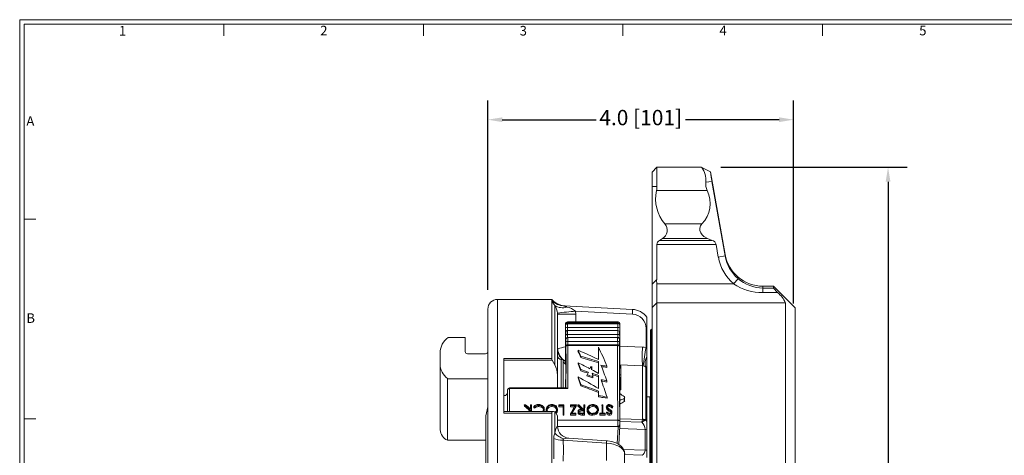
# Model space of a CAD drawing. Units: inches. Extents: x 0 to 20.9, y 0 to 15.8.
# Drawn here: x 0 to 12.8, y 10.1 to 15.8 of the extents above; entities that cross this region are included whole.
import ezdxf

# ---------------------------------------------------------------- set-up
doc = ezdxf.new("R2010")
doc.units = ezdxf.units.IN
doc.header["$LTSCALE"] = 2
doc.header["$MEASUREMENT"] = 0
doc.header["$PDSIZE"] = -1
doc.styles.add('SLDTEXTSTYLE0', font='arial.ttf')
doc.dimstyles.new('SLDDIMSTYLE0', dxfattribs={"dimtxt": 0.2, "dimasz": 0.188, "dimexe": 0, "dimexo": 0.0625, "dimgap": 0.05, "dimtad": 0, "dimdec": 1, "dimrnd": 1e-09, "dimzin": 4, "dimdsep": 46, "dimtxsty": 'SLDTEXTSTYLE0', "dimsah": 1, "dimcen": 0.09, "dimadec": 0, "dimazin": 1, "dimtfac": 1, "dimtdec": 3, "dimtofl": 0, "dimtmove": 0, "dimatfit": 3, "dimfxl": 0, "dimfrac": 2, "dimtolj": 1, "dimtzin": 12, "dimarcsym": 0})
doc.dimstyles.new('SLDDIMSTYLE1', dxfattribs={"dimtxt": 0.2, "dimasz": 0.188, "dimexe": 0, "dimexo": 0.0625, "dimgap": 0.05, "dimtad": 0, "dimtih": 1, "dimtoh": 1, "dimdec": 1, "dimrnd": 1e-09, "dimzin": 12, "dimdsep": 46, "dimtxsty": 'SLDTEXTSTYLE0', "dimsah": 1, "dimcen": 0.09, "dimadec": 0, "dimazin": 3, "dimtfac": 1, "dimtdec": 3, "dimtofl": 0, "dimtmove": 0, "dimatfit": 3, "dimfxl": 0, "dimfrac": 2, "dimtolj": 1, "dimtzin": 12, "dimarcsym": 0})

# ---------------------------------------------------------------- blocks, each defined once
blk = doc.blocks.new('*D7')
at = {"color": 0, "linetype": 'Continuous', "lineweight": -2}
for p, q in [((6.1, 12.28), (6.1, 14.747)), ((10.084, 12.102), (10.084, 14.747)), ((6.288, 14.497), (7.51, 14.497)), ((9.896, 14.497), (8.675, 14.497))]:
    blk.add_line(p, q, dxfattribs=at)
at = {"color": 0}
for points in [[(6.288, 14.528), (6.288, 14.466), (6.1, 14.497)], [(9.896, 14.466), (9.896, 14.528), (10.084, 14.497)]]:
    blk.add_solid(points, dxfattribs=at)
at = {"layer": 'Defpoints', "color": 0}
for p in [(6.1, 14.497), (6.1, 12.03), (10.084, 11.852)]:
    blk.add_point(p, dxfattribs=at)
at = {"color": 0, "lineweight": 0, "insert": (8.092, 14.625), "char_height": 0.2, "attachment_point": 2, "style": 'SLDTEXTSTYLE0'}
blk.add_mtext('\\A1;4.0 [101]', dxfattribs=at)
blk = doc.blocks.new('*D8')
at = {"color": 0, "linetype": 'Continuous', "lineweight": -2}
for p, q in [((9.134, 13.877), (11.565, 13.877)), ((11.315, 13.689), (11.315, 8.475)), ((11.315, 2.905), (11.315, 8.119)), ((9.134, 2.717), (11.565, 2.717))]:
    blk.add_line(p, q, dxfattribs=at)
at = {"color": 0}
for points in [[(11.346, 13.689), (11.284, 13.689), (11.315, 13.877)], [(11.284, 2.905), (11.346, 2.905), (11.315, 2.717)]]:
    blk.add_solid(points, dxfattribs=at)
at = {"layer": 'Defpoints', "color": 0}
for p in [(8.884, 13.877), (8.884, 2.717), (11.315, 2.717)]:
    blk.add_point(p, dxfattribs=at)
at = {"color": 0, "lineweight": 0, "insert": (11.315, 8.425), "char_height": 0.2, "attachment_point": 2, "style": 'SLDTEXTSTYLE0'}
blk.add_mtext('\\A1;11.2 [283]', dxfattribs=at)

msp = doc.modelspace()

# ---------------------------------------------------------------- linework, layer by layer
at = {"linetype": 'Continuous', "lineweight": 0}
for p, q in [((0, 15.8), (20.9, 15.8)), ((0, 15.8), (0, 0)), ((0.06, 15.74), (0.06, 1.48)), ((0.06, 15.74), (20.84, 15.74)), ((2.66, 15.74), (2.66, 15.59)), ((5.26, 15.74), (5.26, 15.59)), ((7.86, 15.74), (7.86, 15.59)), ((10.46, 15.74), (10.46, 15.59)), ((0.06, 13.2), (0.21, 13.2)), ((0.06, 10.6), (0.21, 10.6))]:
    msp.add_line(p, q, dxfattribs=at)
at = {"linetype": 'Continuous', "lineweight": 15}
for p, q in [((8.304, 13.877), (8.241, 13.814)), ((8.304, 13.877), (8.304, 13.627)), ((8.884, 13.877), (8.304, 13.877)), ((8.888, 13.875), (9.001, 13.816)), ((8.241, 13.814), (8.241, 13.627)), ((9.192, 12.741), (9.002, 13.816)), ((8.304, 13.627), (8.241, 13.627)), ((8.241, 13.627), (8.241, 12.353)), ((8.941, 13.684), (9.021, 13.692)), ((9.021, 13.692), (9.192, 12.723)), ((8.959, 13.573), (8.298, 13.573)), ((8.889, 13.139), (8.408, 13.139)), ((8.304, 12.871), (8.304, 12.416)), ((9.075, 12.871), (8.304, 12.871)), ((8.376, 12.949), (8.335, 12.925)), ((9.024, 12.925), (8.335, 12.925)), ((8.964, 12.949), (8.376, 12.949)), ((9.024, 12.925), (8.964, 12.949)), ((9.103, 12.707), (9.075, 12.871)), ((9.192, 12.723), (9.103, 12.707)), ((9.192, 12.723), (9.192, 12.741)), ((8.241, 12.353), (8.246, 12.358)), ((8.241, 12.05), (8.241, 12.353)), ((8.246, 12.358), (8.298, 12.41)), ((8.304, 12.416), (8.298, 12.41)), ((8.298, 12.41), (8.304, 12.358)), ((8.304, 12.358), (8.304, 12.112)), ((9.303, 12.358), (8.304, 12.358)), ((9.303, 12.358), (9.361, 12.426)), ((9.823, 12.328), (9.684, 12.328)), ((9.684, 12.303), (9.684, 12.328)), ((10.104, 12.047), (9.823, 12.328)), ((9.823, 12.328), (9.823, 12.303)), ((9.684, 12.245), (9.684, 12.303)), ((9.684, 12.303), (9.823, 12.303)), ((9.874, 12.245), (9.684, 12.245)), ((9.823, 12.303), (9.874, 12.245)), ((6.933, 12.155), (6.225, 12.155)), ((6.225, 12.155), (6.225, 10.226)), ((6.944, 12.145), (6.933, 12.155)), ((6.933, 12.155), (6.933, 12.146)), ((6.934, 12.138), (6.933, 12.146)), ((6.933, 12.146), (6.944, 12.145)), ((6.933, 12.127), (6.934, 12.138)), ((6.933, 12.127), (6.933, 11.384)), ((6.972, 11.305), (6.972, 12.077)), ((7.089, 12.073), (7.984, 12.026)), ((8.241, 12.05), (8.304, 12.112)), ((8.304, 12.112), (8.304, 4.482)), ((9.979, 12.112), (8.304, 12.112)), ((9.979, 12.112), (9.979, 4.482)), ((6.1, 12.03), (6.1, 10.164)), ((7.008, 11.965), (7.008, 11.978)), ((7.008, 11.171), (7.008, 11.965)), ((7.245, 11.965), (7.008, 11.965)), ((7.243, 12.002), (7.245, 11.965)), ((7.984, 11.963), (7.243, 12.002)), ((7.245, 11.965), (7.245, 11.862)), ((8.241, 4.544), (8.241, 12.05)), ((10.104, 4.547), (10.104, 12.047)), ((7.111, 11.814), (7.111, 11.766)), ((7.111, 11.814), (7.111, 11.808)), ((7.111, 11.808), (7.111, 11.803)), ((7.113, 11.829), (7.113, 11.831)), ((7.113, 11.818), (7.113, 11.829)), ((7.795, 11.862), (7.138, 11.862)), ((7.138, 11.853), (7.139, 11.84)), ((7.138, 11.853), (7.794, 11.853)), ((7.139, 11.836), (7.138, 11.836)), ((7.139, 11.84), (7.139, 11.836)), ((7.139, 11.84), (7.793, 11.84)), ((7.139, 11.836), (7.793, 11.836)), ((7.793, 11.836), (7.793, 11.84)), ((7.794, 11.84), (7.794, 11.853)), ((7.819, 11.831), (7.819, 11.829)), ((7.819, 11.829), (7.82, 11.818)), ((7.821, 11.766), (7.821, 11.814)), ((7.822, 11.808), (7.821, 11.814)), ((7.822, 11.784), (7.822, 11.808)), ((8.171, 11.776), (8.171, 11.926)), ((7.111, 11.784), (7.111, 11.766)), ((7.114, 11.719), (7.114, 11.719)), ((7.138, 11.791), (7.794, 11.791)), ((7.793, 11.751), (7.14, 11.751)), ((7.14, 11.699), (7.793, 11.699)), ((7.821, 11.766), (7.822, 11.784)), ((8.162, 11.529), (8.162, 11.776)), ((8.171, 11.776), (8.162, 11.776)), ((8.171, 11.516), (8.171, 11.776)), ((8.221, 4.837), (8.221, 11.757)), ((8.241, 11.767), (8.231, 11.767)), ((8.231, 4.827), (8.231, 11.767)), ((5.584, 11.659), (5.805, 11.659)), ((5.805, 11.659), (5.805, 11.478)), ((7.115, 11.627), (7.115, 11.627)), ((7.791, 11.66), (7.141, 11.66)), ((7.141, 11.608), (7.791, 11.608)), ((7.79, 11.564), (7.142, 11.564)), ((7.143, 11.555), (7.79, 11.555)), ((5.478, 11.315), (5.478, 11.46)), ((5.835, 11.448), (6.07, 11.448)), ((7.111, 11.524), (7.111, 11.492)), ((7.111, 11.524), (7.111, 11.313)), ((7.111, 11.492), (7.111, 11.313)), ((7.117, 11.539), (7.117, 11.536)), ((7.276, 11.493), (7.275, 11.478)), ((7.544, 11.532), (7.543, 11.518)), ((7.821, 11.547), (8.116, 11.534)), ((7.821, 11.492), (7.821, 11.524)), ((7.821, 11.294), (7.821, 11.524)), ((7.822, 11.294), (7.822, 11.492)), ((8.162, 11.529), (8.171, 11.516)), ((8.171, 11.516), (8.171, 11.411)), ((5.478, 10.457), (5.478, 11.315)), ((6.31, 11.384), (6.933, 11.384)), ((6.31, 11.384), (6.31, 10.675)), ((6.939, 11.366), (6.31, 11.366)), ((6.972, 11.305), (6.939, 11.366)), ((7.08, 11.373), (7.056, 11.374)), ((7.056, 11.374), (7.056, 11.002)), ((7.08, 11.373), (7.08, 11.002)), ((7.117, 11.306), (7.08, 11.343)), ((7.277, 11.329), (7.276, 11.315)), ((7.312, 11.414), (7.311, 11.398)), ((7.544, 11.348), (7.544, 11.331)), ((7.821, 11.291), (7.835, 11.291)), ((8.116, 11.289), (7.822, 11.302)), ((7.835, 11.167), (7.835, 11.291)), ((8.171, 11.411), (8.171, 11.265)), ((7.008, 11.007), (7.008, 11.171)), ((7.312, 11.241), (7.311, 11.225)), ((7.393, 11.174), (7.392, 11.158)), ((7.544, 11.165), (7.543, 11.149)), ((7.65, 11.286), (7.651, 11.27)), ((7.835, 11.167), (7.817, 11.176)), ((7.835, 10.979), (7.835, 11.167)), ((8.116, 10.597), (8.116, 11.289)), ((8.157, 10.583), (8.157, 11.278)), ((8.171, 11.265), (8.157, 11.278)), ((8.171, 10.555), (8.171, 11.265)), ((6.1, 11.123), (5.574, 11.123)), ((5.574, 10.321), (5.574, 11.123)), ((7.276, 11.146), (7.275, 11.131)), ((7.311, 11.045), (7.31, 11.029)), ((7.468, 11.149), (7.469, 11.132)), ((7.651, 11.096), (7.652, 11.079)), ((6.357, 10.695), (6.357, 10.977)), ((7.124, 11.002), (6.382, 11.002)), ((6.382, 11.002), (6.382, 10.994)), ((6.382, 10.994), (7.142, 10.994)), ((6.382, 10.994), (6.382, 10.695)), ((7.111, 11.029), (7.111, 11.022)), ((7.111, 11.029), (7.111, 11.002)), ((7.111, 11.022), (7.111, 11.002)), ((7.542, 10.961), (7.542, 10.944)), ((7.821, 10.522), (7.821, 11.029)), ((7.821, 11.022), (7.821, 11.029)), ((7.822, 10.516), (7.822, 11.022)), ((7.822, 10.979), (7.835, 10.979)), ((6.334, 10.903), (6.31, 10.903)), ((6.575, 10.783), (6.591, 10.783)), ((6.577, 10.766), (6.575, 10.783)), ((6.658, 10.783), (6.669, 10.783)), ((7.026, 10.783), (7.092, 10.783)), ((7.177, 10.783), (7.255, 10.783)), ((7.253, 10.766), (7.255, 10.783)), ((7.273, 10.783), (7.287, 10.783)), ((7.274, 10.766), (7.273, 10.783)), ((7.351, 10.783), (7.362, 10.783)), ((7.542, 10.904), (7.541, 10.887)), ((7.588, 10.783), (7.599, 10.783)), ((7.602, 10.876), (7.655, 10.868)), ((7.654, 10.883), (7.655, 10.868)), ((7.876, 10.824), (7.876, 10.866)), ((7.883, 10.876), (7.883, 10.878)), ((7.883, 10.876), (7.883, 10.835)), ((8.211, 10.887), (8.171, 10.887)), ((8.211, 5.707), (8.211, 10.887)), ((6.1, 10.757), (6.075, 10.638)), ((6.953, 10.695), (6.31, 10.695)), ((6.933, 10.675), (6.31, 10.675)), ((6.701, 10.746), (6.7, 10.762)), ((6.71, 10.74), (6.71, 10.756)), ((6.761, 10.759), (6.761, 10.775)), ((6.836, 10.707), (6.833, 10.695)), ((6.836, 10.706), (6.836, 10.723)), ((6.861, 10.724), (6.862, 10.706)), ((6.863, 10.695), (6.861, 10.708)), ((6.933, 10.675), (6.933, 6.894)), ((6.935, 10.759), (6.935, 10.775)), ((6.972, 10.414), (6.972, 10.69)), ((7.081, 10.772), (7.026, 10.772)), ((7.027, 10.756), (7.026, 10.772)), ((7.081, 10.756), (7.027, 10.756)), ((7.091, 10.666), (7.082, 10.666)), ((7.083, 10.649), (7.082, 10.666)), ((7.09, 10.649), (7.083, 10.649)), ((7.09, 10.649), (7.091, 10.666)), ((7.236, 10.772), (7.177, 10.772)), ((7.178, 10.756), (7.177, 10.772)), ((7.227, 10.756), (7.178, 10.756)), ((7.248, 10.666), (7.178, 10.666)), ((7.179, 10.649), (7.178, 10.666)), ((7.247, 10.649), (7.179, 10.649)), ((7.193, 10.675), (7.248, 10.675)), ((7.247, 10.649), (7.248, 10.666)), ((7.303, 10.651), (7.303, 10.667)), ((7.323, 10.675), (7.352, 10.675)), ((7.351, 10.718), (7.324, 10.718)), ((7.324, 10.702), (7.324, 10.718)), ((7.352, 10.702), (7.324, 10.702)), ((7.361, 10.666), (7.334, 10.666)), ((7.334, 10.649), (7.334, 10.666)), ((7.36, 10.649), (7.334, 10.649)), ((7.339, 10.728), (7.351, 10.728)), ((7.36, 10.649), (7.361, 10.666)), ((7.393, 10.724), (7.394, 10.706)), ((7.467, 10.759), (7.467, 10.775)), ((7.468, 10.646), (7.468, 10.663)), ((7.558, 10.675), (7.589, 10.675)), ((7.629, 10.666), (7.558, 10.666)), ((7.559, 10.649), (7.558, 10.666)), ((7.628, 10.649), (7.559, 10.649)), ((7.598, 10.675), (7.629, 10.675)), ((7.628, 10.649), (7.629, 10.666)), ((7.645, 10.738), (7.644, 10.755)), ((7.649, 10.664), (7.648, 10.681)), ((7.678, 10.701), (7.678, 10.717)), ((7.683, 10.646), (7.683, 10.663)), ((7.684, 10.759), (7.684, 10.775)), ((7.698, 10.689), (7.697, 10.705)), ((7.716, 10.74), (7.716, 10.756)), ((7.716, 10.673), (7.717, 10.689)), ((7.726, 10.745), (7.727, 10.761)), ((6.075, 9.927), (6.075, 10.638)), ((7.008, 10.501), (7.008, 10.611)), ((7.008, 10.582), (7.795, 10.582)), ((7.821, 10.522), (7.822, 10.52)), ((7.822, 10.601), (8.114, 10.592)), ((8.109, 10.558), (7.822, 10.566)), ((8.171, 10.458), (8.171, 10.555)), ((7.008, 10.501), (7.008, 10.5)), ((7.008, 10.5), (7.797, 10.5)), ((7.785, 10.277), (7.797, 10.491)), ((7.797, 10.5), (7.797, 10.503)), ((7.809, 10.266), (7.821, 10.509)), ((8.15, 10.461), (7.82, 10.474)), ((7.821, 10.51), (7.821, 10.509)), ((8.15, 10.193), (8.15, 10.461)), ((8.171, 10.19), (8.171, 10.458)), ((5.574, 10.321), (6.075, 10.321)), ((7.646, 10.282), (7.081, 10.323)), ((7.648, 10.313), (7.157, 10.348)), ((7.646, 10.058), (7.646, 10.282)), ((6.1, 10.164), (6.1, 4.563)), ((6.225, 10.226), (6.225, 4.438)), ((8.15, 10.193), (7.869, 10.202)), ((7.883, 10.149), (7.883, 9.942)), ((8.171, 10.094), (8.171, 10.19)), ((7.883, 10.135), (8.109, 10.125))]:
    msp.add_line(p, q, dxfattribs=at)
at = {"linetype": 'Continuous', "lineweight": 15, "flags": 128}
for points in [[(8.888, 13.875), (8.886, 13.876), (8.884, 13.877), (8.884, 13.877)], [(8.964, 12.949), (8.915, 12.977), (8.892, 12.999), (8.875, 13.022), (8.863, 13.054), (8.861, 13.07), (8.862, 13.086), (8.87, 13.114), (8.889, 13.139)], [(6.972, 12.077), (6.945, 12.11), (6.933, 12.127)], [(7.089, 12.073), (7.086, 12.073), (7.086, 12.072), (7.086, 12.072), (7.089, 12.07), (7.095, 12.068), (7.121, 12.06), (7.13, 12.057)], [(7.138, 11.862), (7.136, 11.862), (7.128, 11.86), (7.122, 11.857), (7.118, 11.852), (7.115, 11.848), (7.114, 11.845), (7.113, 11.843), (7.113, 11.841), (7.113, 11.839), (7.112, 11.829), (7.111, 11.815)], [(7.113, 11.818), (7.113, 11.818), (7.115, 11.827), (7.12, 11.832), (7.126, 11.835), (7.132, 11.836), (7.138, 11.836)], [(7.821, 11.815), (7.821, 11.825), (7.82, 11.839), (7.819, 11.842), (7.819, 11.845), (7.817, 11.848), (7.814, 11.854), (7.808, 11.859), (7.799, 11.862), (7.795, 11.862)], [(7.819, 11.719), (7.819, 11.719), (7.818, 11.724)], [(7.817, 11.627), (7.817, 11.628), (7.817, 11.633)], [(7.816, 11.536), (7.816, 11.536), (7.815, 11.539)], [(8.116, 11.534), (8.137, 11.532), (8.162, 11.529)], [(6.933, 11.384), (6.935, 11.375), (6.939, 11.366)], [(7.111, 11.347), (7.087, 11.362), (7.08, 11.366)], [(7.815, 11.286), (7.815, 11.303), (7.816, 11.318), (7.816, 11.321), (7.816, 11.321)], [(8.125, 11.288), (8.12, 11.289), (8.116, 11.289)], [(6.836, 10.724), (6.832, 10.703), (6.826, 10.695)], [(6.871, 10.695), (6.863, 10.709), (6.861, 10.725)], [(6.871, 10.725), (6.875, 10.705), (6.883, 10.695)], [(6.972, 10.69), (6.955, 10.694), (6.943, 10.693), (6.936, 10.687), (6.934, 10.679), (6.933, 10.675)], [(7.007, 10.708), (7.002, 10.685), (6.992, 10.672)], [(6.996, 10.665), (7.006, 10.634), (7.008, 10.611)], [(7.007, 10.705), (7.007, 10.705), (7.008, 10.723)], [(7.275, 10.697), (7.278, 10.71), (7.284, 10.718), (7.293, 10.723), (7.304, 10.727), (7.316, 10.728), (7.326, 10.728)], [(7.275, 10.695), (7.276, 10.682), (7.276, 10.678)], [(7.324, 10.718), (7.31, 10.718), (7.299, 10.715), (7.292, 10.711), (7.287, 10.706), (7.285, 10.699), (7.285, 10.697)], [(7.285, 10.697), (7.286, 10.689), (7.291, 10.683), (7.298, 10.678), (7.306, 10.676), (7.323, 10.675)], [(7.324, 10.702), (7.31, 10.701), (7.299, 10.699), (7.292, 10.695), (7.287, 10.689), (7.287, 10.689)], [(7.54, 10.705), (7.54, 10.705), (7.54, 10.723)], [(7.684, 10.775), (7.672, 10.773), (7.664, 10.77), (7.658, 10.763), (7.656, 10.757), (7.656, 10.755)], [(7.656, 10.755), (7.657, 10.749), (7.661, 10.743)], [(7.697, 10.705), (7.688, 10.711), (7.678, 10.717)], [(7.698, 10.689), (7.688, 10.695), (7.678, 10.701)], [(7.685, 10.672), (7.695, 10.673), (7.701, 10.677), (7.705, 10.681), (7.707, 10.687), (7.707, 10.689)], [(7.705, 10.681), (7.701, 10.686), (7.698, 10.689)], [(7.82, 10.569), (7.819, 10.571), (7.818, 10.574), (7.816, 10.576), (7.812, 10.578), (7.809, 10.579), (7.804, 10.581), (7.8, 10.581), (7.795, 10.582)], [(8.114, 10.592), (8.115, 10.594), (8.116, 10.597)], [(8.157, 10.583), (8.148, 10.579), (8.141, 10.576)], [(8.157, 10.583), (8.161, 10.576), (8.171, 10.555)], [(6.958, 10.345), (6.959, 10.374), (6.972, 10.414)], [(6.972, 10.414), (6.983, 10.456), (6.996, 10.488), (7.005, 10.503), (7.008, 10.504), (7.008, 10.501)], [(6.958, 10.08), (6.961, 10.23), (6.958, 10.345)], [(7.092, 10.34), (7.086, 10.337), (7.081, 10.332), (7.08, 10.33), (7.08, 10.326), (7.081, 10.323)], [(7.081, 10.323), (7.084, 10.203), (7.081, 10.048)], [(7.883, 10.149), (7.879, 10.178), (7.865, 10.21), (7.842, 10.239), (7.809, 10.265), (7.766, 10.287), (7.716, 10.303), (7.661, 10.312), (7.648, 10.313)]]:
    msp.add_lwpolyline(points, dxfattribs=at)
at = {"linetype": 'Continuous', "lineweight": 15}
for centre, radius, start, end in [((8.658, 13.709), 0.283, 354.982, 35.9204), ((12.868, 14.383), 3.908, 188.3399, 190.1809), ((8.054, 13.627), 0.25, 347.6165, 0), ((9.134, 13.659), 0.195, 172.7293, 206.137), ((8.786, 13.466), 0.5, 167.6165, 220.8801), ((8.624, 13.405), 0.375, 314.912, 26.6919), ((8.314, 13.057), 0.125, 300, 40.8801), ((8.366, 12.871), 0.0625, 120, 180), ((9.002, 12.854), 0.0745, 13.3971, 73.3139), ((9.687, 12.809), 0.592, 189.8988, 229.6744), ((9.684, 12.828), 0.5, 190, 270), ((9.688, 12.81), 0.504, 189.9275, 229.5642), ((9.681, 12.936), 0.691, 236.8659, 270.2358), ((9.693, 12.812), 0.509, 229.349, 269.0173), ((9.609, 11.928), 0.414, 26.308, 50.0522), ((6.225, 12.03), 0.125, 90, 180), ((7.102, 12.32), 0.248, 227.3803, 266.9828), ((7.121, 12.321), 0.25, 224.9767, 266.9921), ((6.777, 11.95), 0.233, 6.8411, 33.0677), ((7.071, 12.223), 0.176, 235.7643, 289.6457), ((8.346, 0.045), 12.008, 95.2704, 96.4009), ((7.092, 11.834), 0.226, 48.0253, 80.3437), ((7.685, 11.995), 0.301, 354.0434, 5.9566), ((7.971, 11.776), 0.25, 36.8699, 87), ((7.975, 11.776), 0.188, 0, 87), ((7.137, 11.828), 0.024, 87.5164, 174.7538), ((7.795, 11.828), 0.024, 5.2462, 92.4836), ((7.132, 11.761), 0.0306, 78.1736, 127.7311), ((7.14, 11.725), 0.0258, 90.6613, 182.4902), ((7.133, 11.669), 0.0306, 78.1736, 127.7311), ((7.793, 11.725), 0.0257, 356.9753, 88.5999), ((7.799, 11.669), 0.0306, 52.2689, 101.8263), ((7.801, 11.761), 0.0306, 52.2688, 101.8264), ((8.231, 11.757), 0.01, 90, 180), ((5.719, 11.459), 0.241, 123.9569, 179.7326), ((7.142, 11.634), 0.0258, 90.6609, 182.4907), ((7.135, 11.578), 0.0306, 78.1736, 127.7311), ((7.143, 11.539), 0.0254, 89.9957, 180.068), ((7.141, 11.532), 0.0238, 86.7139, 173.6747), ((7.791, 11.539), 0.0249, 358.6669, 91.1037), ((7.791, 11.532), 0.0238, 6.3251, 93.2864), ((7.798, 11.578), 0.0306, 52.2689, 101.8263), ((7.791, 11.634), 0.0257, 356.9755, 88.5998), ((5.835, 11.478), 0.0296, 180.8769, 270.8505), ((6.071, 11.478), 0.0296, 269.1495, 359.1231), ((7.19, 11.511), 0.182, 180.1533, 229.4448), ((7.058, 11.424), 0.05, 180, 267), ((7.737, 8.918), 2.694, 103.4274, 105.62), ((7.202, 11.52), 0.191, 182.1704, 241.5043), ((9.889, 11.412), 1.778, 176.05, 183.95), ((9.901, 11.137), 1.782, 167.3082, 175.1302), ((5.718, 11.316), 0.24, 180.2317, 233.1412), ((6.736, 11.168), 0.272, 0.5274, 30.0519), ((6.632, 11.296), 0.485, 359.0295, 2.9428), ((8.316, 11.327), 0.167, 150.1255, 197.2063), ((8.459, 11.197), 1.007, 175.2285, 177.7299), ((8.105, 11.172), 0.118, 64.1483, 80.3871), ((6.38, 10.887), 0.0492, 118.2726, 161.0734), ((6.382, 10.977), 0.025, 90, 180), ((6.378, 10.972), 0.0222, 81.4139, 167.4128), ((7.119, 10.964), 0.0377, 51.4826, 81.6543), ((6.758, 10.706), 0.0805, 87.6346, 135.6077), ((6.766, 10.709), 0.0778, 47.2559, 93.914), ((6.928, 10.719), 0.0675, 84.8777, 175.3786), ((6.942, 10.721), 0.0659, 3.5852, 97.0358), ((7.461, 10.719), 0.0675, 84.8776, 175.3788), ((7.475, 10.721), 0.0659, 3.5852, 97.0358), ((7.681, 10.75), 0.0367, 84.5952, 171.9496), ((7.684, 10.737), 0.049, 29.2359, 89.4432), ((7.867, 10.876), 0.0164, 7.5695, 58.5233), ((7.871, 10.877), 0.0121, 291.2053, 356.7947), ((7.869, 10.837), 0.0143, 297.0235, 352.7247), ((8.211, 10.897), 0.01, 270, 0), ((6.759, 10.703), 0.0727, 88.7045, 132.6302), ((6.759, 10.687), 0.0721, 88.2778, 132.6506), ((6.768, 10.716), 0.0591, 8.0597, 96.2972), ((6.766, 10.693), 0.0664, 31.0426, 93.9103), ((6.788, 10.722), 0.0381, 313.5287, 3.9039), ((6.78, 10.725), 0.0568, 358.8919, 46.0412), ((6.927, 10.72), 0.0561, 82.1811, 175.0373), ((6.928, 10.7), 0.0591, 84.0404, 161.8682), ((6.939, 10.716), 0.0591, 8.5733, 94.3145), ((6.939, 10.7), 0.0598, 8.4425, 94.3242), ((6.953, 10.647), 0.0472, 22.8761, 66.229), ((6.952, 10.724), 0.0455, 297.3908, 1.8536), ((6.955, 10.724), 0.0532, 300.7695, 1.4179), ((7.306, 10.698), 0.0309, 182.6222, 263.7679), ((7.306, 10.681), 0.0296, 185.2993, 264.4395), ((7.331, 10.906), 0.24, 263.2932, 270.8998), ((7.331, 10.888), 0.239, 263.3032, 270.9047), ((7.461, 10.73), 0.0677, 184.4668, 275.9461), ((7.461, 10.713), 0.0671, 184.3817, 275.9315), ((7.459, 10.72), 0.0561, 82.1813, 175.0371), ((7.463, 10.731), 0.0597, 186.4875, 274.0308), ((7.461, 10.7), 0.0591, 84.0404, 161.8683), ((7.472, 10.716), 0.0591, 8.5733, 94.3145), ((7.472, 10.7), 0.0598, 8.4425, 94.3243), ((7.473, 10.729), 0.0572, 264.1365, 356.4551), ((7.471, 10.732), 0.0697, 267.2407, 354.2767), ((7.471, 10.715), 0.069, 267.2792, 354.3614), ((7.693, 10.764), 0.0493, 190.9294, 252.3454), ((7.699, 10.753), 0.0556, 195.05, 248.33), ((7.685, 10.708), 0.0452, 215.8491, 268.5215), ((7.685, 10.691), 0.0442, 216.3356, 268.4917), ((7.686, 10.708), 0.0362, 215.2722, 267.6614), ((7.682, 10.728), 0.0308, 86.1086, 142.4586), ((7.746, 10.83), 0.122, 225.4173, 240.5894), ((7.687, 10.693), 0.0303, 263.8078, 353.7374), ((7.687, 10.676), 0.0296, 263.7816, 353.81), ((7.683, 10.737), 0.0382, 29.8179, 87.4908), ((7.683, 10.721), 0.0385, 30.3668, 87.8235), ((7.609, 10.59), 0.154, 49.3776, 59.828), ((7.685, 10.687), 0.0226, 5.8638, 56.5465), ((7.691, 10.689), 0.0254, 0.5573, 44.9379), ((7.799, 10.526), 0.0229, 263.6515, 348.8548), ((-1.423, 12.045), 9.647, 351.1367, 351.339), ((8.268, 10.299), 0.304, 114.5854, 121.5083), ((7.971, 10.444), 0.179, 5.601, 39.7256), ((8.083, 10.51), 0.0877, 48.4999, 69.3746), ((8.114, 10.524), 0.0731, 54.2789, 88.6057), ((5.641, 10.469), 0.163, 184.2167, 245.9289), ((7.153, 10.574), 0.242, 221.4891, 255.2885), ((7.165, 10.506), 0.157, 181.0019, 267.0223), ((7.799, 10.523), 0.0229, 264.1803, 351.2106), ((7.8, 10.513), 0.0222, 261.7851, 348.4374), ((8.146, 10.353), 0.108, 76.2442, 87.9046), ((7.071, 10.615), 0.293, 247.1618, 271.8086), ((7.141, 10.21), 0.139, 83.314, 110.8044), ((7.372, 10.308), 0.276, 354.573, 1.0419), ((8.074, 10.192), 0.0756, 297.5987, 0.6749), ((8.146, 10.07), 0.123, 77.9178, 88.1782)]:
    msp.add_arc(centre, radius, start, end, dxfattribs=at)
for centre, major_axis, ratio, start_param, end_param in [((7.111, 11.763), (0.0021, 0.075), 0.020973, 5.834584, 7.104846), ((7.138, 11.828), (0.025, -0.0003), 0.470708, 1.569285, 3.105841), ((7.112, 11.773), (0.0013, 0.0453), 0.020973, 4.973664, 6.428039), ((7.136, 11.762), (0.0021, 0.1), 0.015735, 5.834328, 6.282902), ((7.137, 11.773), (0.0013, 0.0703), 0.013525, 4.973322, 5.843779), ((7.139, 11.851), (0.025, 0), 0.433999, 4.684859, 4.711993), ((7.793, 11.851), (0.025, 0), 0.433999, 4.712785, 4.739919), ((7.797, 11.762), (-0.0021, 0.1), 0.015735, 6.282527, 6.732043), ((7.794, 11.828), (0.025, 0.0003), 0.470708, 0.035752, 1.572308), ((7.796, 11.773), (-0.0013, 0.0703), 0.013525, 0.439407, 1.309864), ((7.822, 11.763), (-0.0021, 0.075), 0.020973, 5.461524, 6.731787), ((7.821, 11.773), (-0.0013, 0.0453), 0.020973, 6.138331, 7.592707), ((7.066, 10.618), (0.036, 1.3), 0.020973, 5.483547, 5.794334), ((7.116, 11.81), (0.0027, 0.0953), 0.020973, 1.832071, 3.319709), ((7.116, 11.81), (0.0027, 0.0953), 0.020973, 3.319709, 3.572725), ((7.113, 11.682), (0.0013, 0.0453), 0.020973, 4.973664, 6.714318), ((7.117, 11.718), (0.0027, 0.0953), 0.020973, 1.832071, 3.319709), ((7.141, 11.809), (0.0027, 0.0703), 0.028409, 1.832561, 2.586681), ((7.142, 11.717), (0.0027, 0.0703), 0.028409, 1.832561, 2.586681), ((7.138, 11.681), (0.0013, 0.0703), 0.013525, 4.973322, 6.283429), ((7.794, 11.681), (-0.0013, 0.0703), 0.013525, 6.282942, 7.593049), ((7.79, 11.717), (-0.0027, 0.0703), 0.028409, 3.142394, 4.450624), ((7.792, 11.809), (-0.0027, 0.0703), 0.028409, 3.142394, 4.450624), ((7.815, 11.718), (-0.0027, 0.0953), 0.020973, 2.71046, 4.451114), ((7.817, 11.81), (-0.0027, 0.0953), 0.020973, 2.71046, 4.451114), ((7.819, 11.682), (-0.0013, 0.0453), 0.020973, 5.852053, 7.592707), ((7.866, 10.618), (-0.036, 1.3), 0.020973, 0.488851, 0.799638), ((7.117, 11.718), (0.0027, 0.0953), 0.020973, 3.319709, 3.572725), ((7.119, 11.626), (0.0027, 0.0953), 0.020973, 1.832071, 3.501536), ((7.115, 11.59), (0.0013, 0.0453), 0.020973, 4.973664, 6.714318), ((7.144, 11.626), (0.0027, 0.0703), 0.028409, 1.832561, 3.14285), ((7.14, 11.59), (0.0013, 0.0703), 0.013525, 4.973322, 6.283429), ((7.141, 11.494), (0.0013, 0.0703), 0.013525, 5.772459, 6.28282), ((7.04, 8.939), (0.083, 3), 0.020799, 5.467647, 5.772792), ((7.893, 8.939), (-0.083, 3), 0.020799, 0.510394, 0.990676), ((7.791, 11.494), (-0.0013, 0.0703), 0.013525, 0.000785, 0.510726), ((7.793, 11.59), (-0.0013, 0.0703), 0.013525, 6.282629, 7.593049), ((7.789, 11.626), (-0.0027, 0.0703), 0.028409, 3.141894, 4.450624), ((7.818, 11.59), (-0.0013, 0.0453), 0.020973, 5.852053, 7.592707), ((7.814, 11.626), (-0.0027, 0.0953), 0.020973, 2.78165, 4.451114), ((7.116, 11.495), (0.0013, 0.0453), 0.020973, 5.772801, 6.643128), ((7.015, 8.939), (0.083, 2.975), 0.020973, 5.47893, 5.772801), ((7.229, 8.939), (-0.378, 2.999), 0.216176, 5.646292, 5.694302), ((7.229, 8.939), (-0.38, 3.019), 0.216176, 5.64622, 5.69313), ((7.751, 8.939), (3.566, -2.548), 0.454851, 1.940011, 2.011823), ((7.439, 8.939), (0.084, 3), 0.020973, 5.658442, 5.748135), ((7.439, 8.939), (0.084, 3.02), 0.020973, 5.649136, 5.745446), ((7.732, 8.939), (-0.557, 3.018), 0.172261, 5.57117, 5.713085), ((7.918, 8.939), (-0.083, 2.975), 0.020973, 0.510384, 0.990666), ((7.816, 11.495), (-0.0013, 0.0453), 0.020973, 5.923242, 6.793569), ((7.111, 11.137), (0.005, 0.19), 0.020973, 5.650264, 6.714813), ((7.159, 8.939), (-0.378, 2.999), 0.216176, 5.551555, 5.599227), ((7.159, 8.939), (-0.38, 3.019), 0.216176, 5.552111, 5.598695), ((7.398, 8.939), (3.566, -2.548), 0.454851, 1.876525, 1.917388), ((7.288, 8.939), (6.1, -1.99), 0.367968, 1.648736, 1.686622), ((7.288, 8.939), (6.14, -2.004), 0.367968, 1.648898, 1.686549), ((7.439, 8.939), (0.084, 3), 0.020973, 5.562925, 5.636224), ((7.439, 8.939), (0.084, 3.02), 0.020973, 5.555251, 5.636387), ((6.763, 8.939), (12.44, -1.796), 0.195136, 1.527637, 1.53372), ((7.661, 8.939), (-0.557, 3.018), 0.172261, 5.476397, 5.577253), ((7.822, 11.137), (-0.005, 0.19), 0.020973, 5.397974, 6.850908), ((7.111, 11.137), (0.005, 0.19), 0.020973, 4.109484, 5.650264), ((6.707, 8.939), (6.1, -1.99), 0.367968, 1.575853, 1.591885), ((6.707, 8.939), (6.14, -2.004), 0.367968, 1.576476, 1.592441), ((7.37, 8.939), (0.683, 3.016), 0.215004, 0.768421, 0.786117), ((6.582, 8.939), (6.14, -2.004), 0.367968, 1.546548, 1.558781), ((7.37, 8.939), (0.683, 3.016), 0.215004, 0.730784, 0.746735), ((7.539, 8.939), (-0.286, 3.02), 0.066288, 5.572822, 5.59474), ((7.398, 8.939), (3.566, -2.548), 0.454851, 1.846125, 1.870558), ((6.707, 8.939), (6.14, -2.004), 0.367968, 1.554605, 1.568188), ((7.539, 8.939), (-0.286, 3.02), 0.066288, 5.527175, 5.548815), ((6.707, 8.939), (6.1, -1.99), 0.367968, 1.55381, 1.567232), ((7.439, 8.939), (0.084, 3.02), 0.020973, 5.461269, 5.542093), ((6.763, 8.939), (12.358, -1.785), 0.195136, 1.527083, 1.533207), ((7.822, 11.137), (-0.005, 0.19), 0.020973, 0.657265, 2.173701), ((7.089, 8.939), (-0.378, 2.999), 0.216176, 5.456055, 5.504875), ((7.089, 8.939), (-0.38, 3.019), 0.216176, 5.457255, 5.504969), ((7.046, 8.939), (3.566, -2.548), 0.454851, 1.752144, 1.823662), ((6.126, 8.939), (6.14, -2.004), 0.367968, 1.459236, 1.497585), ((6.582, 8.939), (6.1, -1.99), 0.367968, 1.545445, 1.558038), ((7.439, 8.939), (0.084, 3), 0.020973, 5.467632, 5.541299), ((5.594, 8.939), (12.44, -1.796), 0.195136, 1.432865, 1.439022), ((7.59, 8.939), (-0.557, 3.018), 0.172261, 5.379977, 5.482555), ((5.594, 8.939), (12.358, -1.785), 0.195136, 1.431667, 1.437867), ((6.126, 8.939), (6.1, -1.99), 0.367968, 1.457787, 1.496385), ((7.439, 8.939), (0.084, 3), 0.020973, 5.419964, 5.445275), ((7.439, 8.939), (0.084, 3.02), 0.020973, 5.42163, 5.446724), ((7.895, 11.136), (-0.238, 0.286), 0.526543, 1.86948, 2.067013), ((5.945, 8.939), (-2.603, 2.764), 0.467567, 4.927807, 4.954702), ((5.679, 8.939), (-2.527, 2.706), 0.530325, 4.885304, 4.909817), ((6.759, 8.939), (-0.084, 3.02), 0.020973, 0.913076, 0.937589), ((6.568, 8.939), (0.084, 3.02), 0.020973, 5.333459, 5.370109), ((7.128, 8.939), (-0.084, 3.02), 0.020973, 0.913076, 0.917721), ((6.991, 8.939), (0.084, 3.02), 0.020973, 5.321743, 5.370109), ((7.279, 8.939), (-0.084, 3.02), 0.020973, 0.913076, 0.917721), ((7.517, 8.939), (1.052, 3.002), 0.315867, 1.023939, 1.068535), ((6.764, 8.939), (-2.035, 2.88), 0.446975, 5.04078, 5.063621), ((6.519, 8.939), (-1.914, 2.857), 0.511333, 5.016669, 5.03952), ((7.452, 8.939), (-0.084, 3.02), 0.020973, 0.913076, 0.935927), ((7.261, 8.939), (0.084, 3.02), 0.020973, 5.321743, 5.370109), ((4.424, 8.939), (12.358, -1.785), 0.195136, 1.338972, 1.344071), ((4.424, 8.939), (12.44, -1.796), 0.195136, 1.336445, 1.345736), ((7.689, 8.939), (-0.084, 3.02), 0.020973, 0.913076, 0.957672), ((7.498, 8.939), (0.084, 3.02), 0.020973, 5.325513, 5.370109), ((7.895, 11.136), (0.238, 0.286), 0.526543, 3.879941, 4.077475), ((7.765, 8.216), (2.334, 2.81), 0.526292, 0.965979, 0.985511), ((5.945, 8.939), (-2.586, 2.746), 0.467567, 4.929566, 4.952611), ((7.765, 8.939), (3.024, 2.569), 0.525105, 1.494128, 1.503883), ((7.48, 8.939), (3.068, 2.659), 0.466924, 1.437059, 1.444536), ((6.759, 8.939), (-0.084, 3.02), 0.020973, 0.94225, 0.949726), ((5.776, 8.939), (3.832, -2.492), 0.44521, 1.616126, 1.618717), ((5.776, 8.939), (3.807, -2.475), 0.44521, 1.614542, 1.616863), ((7.182, 8.939), (-0.084, 3.02), 0.020973, 0.917721, 0.961443), ((7.729, 8.939), (0.88, 3.002), 0.369624, 1.02623, 1.069951), ((7.517, 8.939), (1.045, 2.982), 0.315867, 1.026029, 1.063843), ((7.148, 8.939), (0.084, 3.02), 0.020973, 5.321743, 5.325513), ((6.764, 8.939), (-2.021, 2.861), 0.446975, 5.045427, 5.061531), ((7.452, 8.939), (-0.084, 3.02), 0.020973, 0.940146, 0.957672), ((7.658, 8.939), (-0.084, 3.02), 0.020973, 0.957672, 0.961443), ((7.529, 8.939), (0.084, 3.02), 0.020973, 5.321743, 5.325513), ((9.033, 8.939), (3.814, 2.361), 0.493678, 1.626465, 1.628824), ((8.912, 8.939), (4.959, 2.301), 0.394305, 1.627129, 1.629327), ((8.912, 8.939), (4.926, 2.286), 0.394305, 1.628942, 1.630905), ((7.796, 10.547), (-0.001, 0.0625), 0.01259, 0.991041, 2.352972), ((7.821, 10.548), (-0.001, 0.0375), 0.020973, 0.990666, 2.352597), ((7.572, 10.497), (0.225, 0), 0.671442, 6.248279, 6.306289), ((7.572, 10.516), (0.25, 0), 0.684218, 6.248279, 6.306289), ((7.633, 10.158), (0.25, -0.011), 0.499229, 0.022643, 1.541079)]:
    msp.add_ellipse(centre, major_axis=major_axis, ratio=ratio, start_param=start_param, end_param=end_param, dxfattribs=at)

# ---------------------------------------------------------------- texts
at = {"linetype": 'Continuous', "lineweight": 0, "char_height": 0.125, "attachment_point": 1, "style": 'SLDTEXTSTYLE0'}
for s, insert in [('1', (1.293, 15.719)), ('2', (3.916, 15.721)), ('3', (6.515, 15.719)), ('4', (9.118, 15.722)), ('5', (11.721, 15.721)), ('A', (0.087, 14.543)), ('B', (0.087, 11.975))]:
    msp.add_mtext(s, dxfattribs=dict(at, insert=insert))

# ---------------------------------------------------------------- dimensions: what is measured, and where the dimension line sits
at = {"linetype": 'Continuous', "lineweight": 0}
dim = msp.add_linear_dim(base=(6.1, 14.497), p1=(10.084, 11.852), p2=(6.1, 12.03), dimstyle='SLDDIMSTYLE0', override={"dimexe": 0.25, "dimexo": 0.25}, dxfattribs=at)
dim.commit()
dim.dimension.update_dxf_attribs({"geometry": '*D7', "text_midpoint": (8.092, 14.497), "dimtype": 160})
dim = msp.add_linear_dim(base=(11.315, 2.717), p1=(8.884, 13.877), p2=(8.884, 2.717), angle=90, dimstyle='SLDDIMSTYLE1', override={"dimexe": 0.25, "dimexo": 0.25}, dxfattribs=at)
dim.commit()
dim.dimension.update_dxf_attribs({"geometry": '*D8', "text_midpoint": (11.315, 8.297), "dimtype": 160})

doc.saveas('drawing.dxf')
